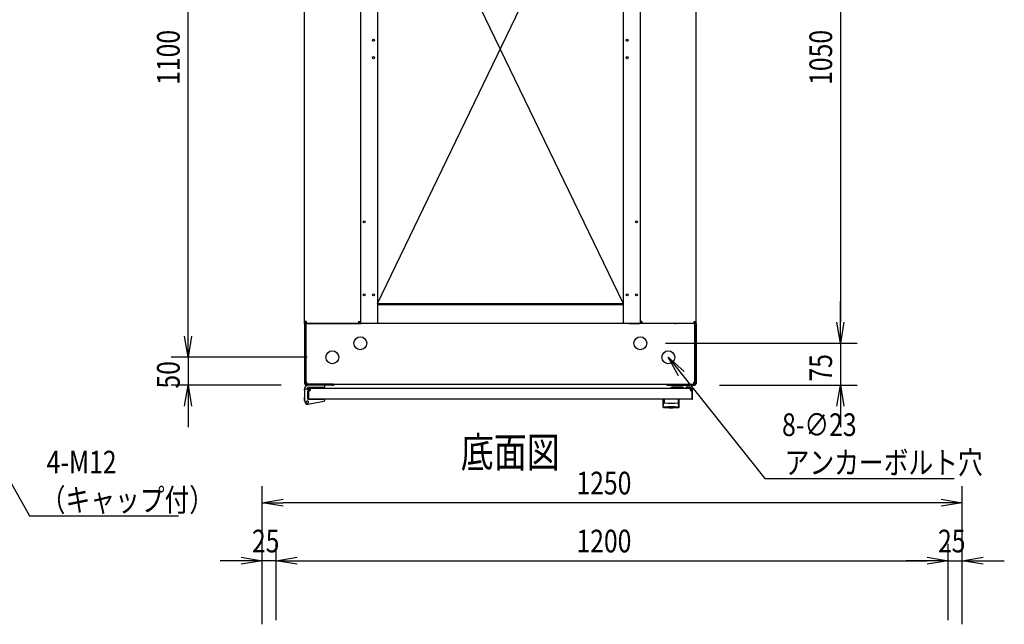
# Model space of a CAD drawing. Extents: x -84828 to -76428, y -65953 to -60013.
# Drawn here: x -82745 to -80986, y -62247 to -61168 of the extents above; entities that cross this region are included whole.
import ezdxf

# ---------------------------------------------------------------- set-up
doc = ezdxf.new("R2010")
doc.units = 0
doc.header["$LTSCALE"] = 0.1
doc.layers.get('0').update_dxf_attribs({"linetype": 'CONTINUOUS'})
doc.styles.add('y-1', font='romans.shx', dxfattribs={"width": 0.8, "height": 2.7, "bigfont": 'BIGFONT.shx'})
doc.styles.add('y-15', font='romans.shx', dxfattribs={"width": 0.8, "height": 40.5, "bigfont": 'BIGFONT.shx'})
doc.styles.add('y-20', font='romans.shx', dxfattribs={"width": 0.8, "height": 54, "bigfont": 'BIGFONT.shx'})

msp = doc.modelspace()

# ---------------------------------------------------------------- linework, layer by layer
for p, q in [((-82443.9, -61732.6), (-82443.9, -60707.6)), ((-82235.9, -61706.2), (-82235.9, -60734.1)), ((-82135.9, -60734.1), (-82135.9, -61706.2)), ((-82105.9, -60730.1), (-82105.9, -61710.1)), ((-81666.9, -60730.1), (-81666.9, -61710.1)), ((-81636.9, -60734.1), (-81636.9, -61706.2)), ((-81536.9, -61706.2), (-81536.9, -60734.1)), ((-81278.9, -60732.6), (-81278.9, -61707.6)), ((-82105.9, -60766.1), (-81666.9, -61674.1)), ((-82105.9, -61674.1), (-81666.9, -60766.1)), ((-82105.9, -61674.1), (-81666.9, -61674.1)), ((-82104.9, -61674.1), (-82104.9, -61676.4)), ((-81667.9, -61676.4), (-81667.9, -61674.1)), ((-81278.9, -61707.6), (-81278.9, -61670.1)), ((-81666.9, -61676.4), (-82105.9, -61676.4)), ((-82443.9, -61732.6), (-82443.9, -61695.1)), ((-82235.9, -61710.1), (-82235.9, -61706.2)), ((-82232.5, -61706.2), (-82235.9, -61706.2)), ((-82235.9, -61710.1), (-82235.9, -61712.1)), ((-82233.9, -61710.1), (-82235.9, -61710.1)), ((-82233.6, -61710.1), (-82235.9, -61710.1)), ((-82231.9, -61710.1), (-82233.9, -61710.1)), ((-82233.9, -61710.1), (-82233.9, -61712.4)), ((-82233.9, -61712.1), (-82233.9, -61710.1)), ((-82233.6, -61710.1), (-82233.6, -61706.2)), ((-82233.6, -61710.1), (-82232.5, -61710.1)), ((-82232.5, -61709.6), (-82232.5, -61706.2)), ((-82232.5, -61709.6), (-82139.4, -61709.6)), ((-82232.5, -61710.1), (-82225.9, -61710.1)), ((-81540.9, -61710.1), (-82231.9, -61710.1)), ((-82215.9, -61710.1), (-82201.4, -61710.1)), ((-82201.4, -61710.1), (-82200.2, -61710.1)), ((-82200.2, -61710.1), (-82200.2, -61709.6)), ((-82197.9, -61710.1), (-82200.2, -61710.1)), ((-82197.9, -61710.1), (-82197.9, -61709.6)), ((-82139.4, -61706.2), (-82139.4, -61709.6)), ((-82139.4, -61706.2), (-82135.9, -61706.2)), ((-82138.2, -61706.2), (-82138.2, -61710.1)), ((-82138.2, -61710.1), (-82135.9, -61710.1)), ((-82135.9, -61706.2), (-82135.9, -61710.1)), ((-82135.9, -61710.1), (-82134.8, -61710.1)), ((-82115.9, -61710.1), (-82134.8, -61710.1)), ((-81656.9, -61710.1), (-81638.1, -61710.1)), ((-81636.9, -61710.1), (-81638.1, -61710.1)), ((-81636.9, -61706.2), (-81636.9, -61710.1)), ((-81633.5, -61706.2), (-81636.9, -61706.2)), ((-81634.6, -61710.1), (-81636.9, -61710.1)), ((-81634.6, -61706.2), (-81634.6, -61710.1)), ((-81633.5, -61706.2), (-81633.5, -61709.6)), ((-81540.4, -61709.6), (-81633.5, -61709.6)), ((-81574.9, -61710.1), (-81574.9, -61709.6)), ((-81574.9, -61710.1), (-81572.6, -61710.1)), ((-81572.6, -61710.1), (-81572.6, -61709.6)), ((-81571.5, -61710.1), (-81572.6, -61710.1)), ((-81556.9, -61710.1), (-81571.5, -61710.1)), ((-81540.4, -61710.1), (-81546.9, -61710.1)), ((-81540.9, -61710.1), (-81538.9, -61710.1)), ((-81540.4, -61709.6), (-81540.4, -61706.2)), ((-81540.4, -61706.2), (-81536.9, -61706.2)), ((-81539.2, -61710.1), (-81540.4, -61710.1)), ((-81539.2, -61710.1), (-81539.2, -61706.2)), ((-81539.2, -61710.1), (-81536.9, -61710.1)), ((-81538.9, -61712.4), (-81538.9, -61710.1)), ((-81538.9, -61712.1), (-81538.9, -61710.1)), ((-81538.9, -61710.1), (-81536.9, -61710.1)), ((-81536.9, -61710.1), (-81536.9, -61706.2)), ((-81536.9, -61710.1), (-81536.9, -61712.1)), ((-81278.9, -61745.1), (-81285.2, -61707.6)), ((-81278.9, -61745.1), (-81285.2, -61707.6)), ((-81272.7, -61707.6), (-81278.9, -61745.1)), ((-81278.9, -61745.1), (-81278.9, -61707.6)), ((-81272.7, -61707.6), (-81278.9, -61745.1)), ((-81278.9, -61745.1), (-81278.9, -61707.6)), ((-82235.9, -61712.1), (-82235.9, -61817.1)), ((-82233.9, -61712.1), (-82233.9, -61817.1)), ((-82233.9, -61814.7), (-82233.9, -61712.4)), ((-81538.9, -61712.1), (-81538.9, -61817.1)), ((-81538.9, -61814.7), (-81538.9, -61712.4)), ((-81536.9, -61712.1), (-81536.9, -61817.1)), ((-82443.9, -61770.1), (-82450.2, -61732.6)), ((-82443.9, -61770.1), (-82450.2, -61732.6)), ((-82437.7, -61732.6), (-82443.9, -61770.1)), ((-82443.9, -61770.1), (-82443.9, -61732.6)), ((-82437.7, -61732.6), (-82443.9, -61770.1)), ((-82443.9, -61770.1), (-82443.9, -61732.6)), ((-81591.4, -61745.1), (-81248.9, -61745.1)), ((-81591.4, -61745.1), (-81248.9, -61745.1)), ((-81278.9, -61745.1), (-81278.9, -61820.1)), ((-82231.4, -61770.1), (-82473.9, -61770.1)), ((-82231.4, -61770.1), (-82473.9, -61770.1)), ((-82443.9, -61770.1), (-82443.9, -61820.1)), ((-81567.9, -61803.4), (-81586.4, -61770.1)), ((-81586.4, -61770.1), (-81558.1, -61795.6)), ((-81586.4, -61770.1), (-81563, -61799.5)), ((-82231.9, -61814.7), (-82233.9, -61814.7)), ((-82231.9, -61818.1), (-82231.9, -61814.7)), ((-81540.9, -61814.7), (-81538.9, -61814.7)), ((-81540.9, -61818.1), (-81540.9, -61814.7)), ((-82277.9, -61820.1), (-82473.9, -61820.1)), ((-82450.2, -61857.6), (-82443.9, -61820.1)), ((-82443.9, -61820.1), (-82437.7, -61857.6)), ((-82443.9, -61820.1), (-82443.9, -61857.6)), ((-82235.9, -61829.1), (-82235.9, -61827.1)), ((-82235.9, -61829.1), (-82235.9, -61846.1)), ((-82229.9, -61827.1), (-82233.9, -61827.1)), ((-82186.9, -61818.1), (-82232.9, -61818.1)), ((-82186.9, -61820.1), (-82232.9, -61820.1)), ((-82231.9, -61818.1), (-81540.9, -61818.1)), ((-82229.9, -61828.1), (-82229.9, -61827.1)), ((-82229.9, -61827.6), (-82229.9, -61843.6)), ((-82229.9, -61828.1), (-82229.9, -61844.6)), ((-82229.9, -61844.1), (-82229.9, -61831.1)), ((-82199.4, -61820.1), (-82228.9, -61820.1)), ((-82228.9, -61827.6), (-82228.9, -61843.6)), ((-81544.4, -61826.1), (-82228.4, -61826.1)), ((-82228.4, -61826.1), (-82228.4, -61826.1)), ((-82228.4, -61826.1), (-82228.4, -61826.1)), ((-82225.4, -61827.1), (-82228.4, -61827.1)), ((-82228.1, -61823.6), (-82199.4, -61823.6)), ((-82199.4, -61823.6), (-82199.4, -61820.1)), ((-82184.9, -61818.1), (-82186.9, -61818.1)), ((-82186.9, -61820.1), (-82184.9, -61820.1)), ((-82184.9, -61820.1), (-82184.9, -61818.1)), ((-81587.9, -61818.1), (-81585.9, -61818.1)), ((-81587.9, -61820.1), (-81587.9, -61818.1)), ((-81585.9, -61820.1), (-81587.9, -61820.1)), ((-81585.9, -61818.1), (-81539.9, -61818.1)), ((-81585.9, -61820.1), (-81539.9, -61820.1)), ((-81560.9, -61823.6), (-81578.9, -61823.6)), ((-81555.9, -61825.6), (-81558.9, -61825.6)), ((-81545.9, -61826.1), (-81555.9, -61826.1)), ((-81552.9, -61823.1), (-81548.9, -61823.1)), ((-81547.4, -61827.1), (-81544.4, -61827.1)), ((-81544.4, -61827.1), (-81544.4, -61826.1)), ((-81543.9, -61843.6), (-81543.9, -61827.6)), ((-81542.9, -61843.6), (-81542.9, -61827.6)), ((-81494.9, -61820.1), (-81248.9, -61820.1)), ((-81285.2, -61857.6), (-81278.9, -61820.1)), ((-81278.9, -61820.1), (-81272.7, -61857.6)), ((-81278.9, -61820.1), (-81278.9, -61857.6)), ((-82235.9, -61840.1), (-82236.1, -61840.1)), ((-82236.1, -61840.1), (-82236.1, -61841.1)), ((-82236.1, -61846.1), (-82236.1, -61841.1)), ((-82235.4, -61849.1), (-82236.1, -61846.1)), ((-82235.9, -61846.1), (-82234.9, -61846)), ((-82235.9, -61846.1), (-82234.8, -61851)), ((-82235.4, -61849.1), (-82235.1, -61850.1)), ((-82235.1, -61850.1), (-82235, -61850.1)), ((-82230.1, -61854.1), (-82201.5, -61848.5)), ((-82229.9, -61843.6), (-82228.9, -61843.6)), ((-82229.4, -61845.1), (-82201.9, -61845.1)), ((-81544.4, -61845.1), (-82228.4, -61845.1)), ((-82224.4, -61845.1), (-82213.9, -61845.1)), ((-82199.9, -61845.1), (-82201.9, -61845.1)), ((-82199.9, -61845.5), (-82199.9, -61845.1)), ((-82199.9, -61846.5), (-82199.9, -61845.5)), ((-81595.9, -61845.1), (-81595.9, -61858.7)), ((-81566.9, -61845.1), (-81595.9, -61845.1)), ((-81593.9, -61845.6), (-81593.9, -61851)), ((-81569, -61845.6), (-81569, -61851)), ((-81566.9, -61858.7), (-81566.9, -61845.1)), ((-81542.9, -61843.6), (-81543.9, -61843.6)), ((-82443.9, -61857.6), (-82443.9, -61895.1)), ((-81595.7, -61857.6), (-81595.7, -61857.5)), ((-81595.7, -61857.5), (-81595.7, -61857.5)), ((-81595.7, -61857.5), (-81595.6, -61857.5)), ((-81595.7, -61857.7), (-81595.7, -61857.6)), ((-81595.7, -61857.6), (-81595.7, -61857.6)), ((-81595.7, -61857.6), (-81595.7, -61857.6)), ((-81595.7, -61857.6), (-81595.7, -61857.6)), ((-81595.7, -61857.6), (-81595.7, -61857.6)), ((-81595.7, -61857.6), (-81595.7, -61857.6)), ((-81595.7, -61857.7), (-81595.7, -61857.7)), ((-81595.7, -61857.7), (-81595.7, -61857.7)), ((-81595.7, -61857.7), (-81595.7, -61857.7)), ((-81595.7, -61857.7), (-81595.7, -61857.7)), ((-81595.7, -61857.7), (-81595.7, -61857.7)), ((-81595.7, -61857.7), (-81595.7, -61857.7)), ((-81595.7, -61857.7), (-81595.7, -61857.7)), ((-81595.7, -61857.7), (-81595.7, -61857.7)), ((-81595.7, -61857.7), (-81595.7, -61857.7)), ((-81595.7, -61857.7), (-81595.7, -61857.7)), ((-81595.6, -61857.1), (-81595.6, -61857)), ((-81595.6, -61857), (-81595.5, -61857)), ((-81595.6, -61857.2), (-81595.6, -61857.1)), ((-81595.6, -61857.1), (-81595.6, -61857.1)), ((-81595.6, -61857.1), (-81595.6, -61857.1)), ((-81595.6, -61857.3), (-81595.6, -61857.2)), ((-81595.6, -61857.2), (-81595.6, -61857.2)), ((-81595.6, -61857.2), (-81595.6, -61857.2)), ((-81595.6, -61857.4), (-81595.6, -61857.3)), ((-81595.6, -61857.3), (-81595.6, -61857.3)), ((-81595.6, -61857.3), (-81595.6, -61857.3)), ((-81595.6, -61857.3), (-81595.6, -61857.3)), ((-81595.6, -61857.5), (-81595.6, -61857.4)), ((-81595.6, -61857.4), (-81595.6, -61857.4)), ((-81595.6, -61857.4), (-81595.6, -61857.4)), ((-81595.6, -61857.4), (-81595.6, -61857.4)), ((-81595.6, -61857.5), (-81595.6, -61857.5)), ((-81595.6, -61857.5), (-81595.6, -61857.5)), ((-81595.5, -61856.6), (-81595.4, -61856.5)), ((-81595.5, -61856.7), (-81595.5, -61856.6)), ((-81595.5, -61856.6), (-81595.5, -61856.6)), ((-81595.5, -61856.6), (-81595.5, -61856.6)), ((-81595.5, -61856.8), (-81595.5, -61856.7)), ((-81595.5, -61856.7), (-81595.5, -61856.7)), ((-81595.5, -61856.9), (-81595.5, -61856.8)), ((-81595.5, -61856.8), (-81595.5, -61856.8)), ((-81595.5, -61856.8), (-81595.5, -61856.8)), ((-81595.5, -61857), (-81595.5, -61856.9)), ((-81595.5, -61856.9), (-81595.5, -61856.9)), ((-81595.5, -61856.9), (-81595.5, -61856.9)), ((-81595.5, -61857), (-81595.5, -61857)), ((-81595.4, -61856.2), (-81595.4, -61856.1)), ((-81595.4, -61856.1), (-81595.4, -61856.1)), ((-81595.4, -61856.1), (-81595.3, -61856.1)), ((-81595.4, -61856.3), (-81595.4, -61856.2)), ((-81595.4, -61856.2), (-81595.4, -61856.2)), ((-81595.4, -61856.4), (-81595.4, -61856.3)), ((-81595.4, -61856.3), (-81595.4, -61856.3)), ((-81595.4, -61856.5), (-81595.4, -61856.4)), ((-81595.4, -61856.4), (-81595.4, -61856.4)), ((-81595.4, -61856.4), (-81595.4, -61856.4)), ((-81595.4, -61856.5), (-81595.4, -61856.5)), ((-81595.3, -61855.7), (-81595.3, -61855.6)), ((-81595.3, -61855.6), (-81595.2, -61855.6)), ((-81595.3, -61855.8), (-81595.3, -61855.7)), ((-81595.3, -61855.7), (-81595.3, -61855.7)), ((-81595.3, -61855.9), (-81595.3, -61855.8)), ((-81595.3, -61855.8), (-81595.3, -61855.8)), ((-81595.3, -61855.8), (-81595.3, -61855.8)), ((-81595.3, -61856), (-81595.3, -61855.9)), ((-81595.3, -61855.9), (-81595.3, -61855.9)), ((-81595.3, -61856.1), (-81595.3, -61856)), ((-81595.3, -61856), (-81595.3, -61856)), ((-81595.2, -61855.3), (-81595.2, -61855.2)), ((-81595.2, -61855.2), (-81595.2, -61855.2)), ((-81595.2, -61855.2), (-81595.1, -61855.2)), ((-81595.2, -61855.4), (-81595.2, -61855.3)), ((-81595.2, -61855.3), (-81595.2, -61855.3)), ((-81595.2, -61855.5), (-81595.2, -61855.4)), ((-81595.2, -61855.4), (-81595.2, -61855.4)), ((-81595.2, -61855.6), (-81595.2, -61855.5)), ((-81595.2, -61855.5), (-81595.2, -61855.5)), ((-81595.2, -61855.5), (-81595.2, -61855.5)), ((-81595.1, -61854.8), (-81595, -61854.7)), ((-81595.1, -61854.9), (-81595.1, -61854.8)), ((-81595.1, -61854.8), (-81595.1, -61854.8)), ((-81595.1, -61854.8), (-81595.1, -61854.8)), ((-81595.1, -61855), (-81595.1, -61854.9)), ((-81595.1, -61854.9), (-81595.1, -61854.9)), ((-81595.1, -61855.1), (-81595.1, -61855)), ((-81595.1, -61855), (-81595.1, -61855)), ((-81595.1, -61855), (-81595.1, -61855)), ((-81595.1, -61855.2), (-81595.1, -61855.1)), ((-81595.1, -61855.1), (-81595.1, -61855.1)), ((-81595, -61854.4), (-81594.9, -61854.3)), ((-81595, -61854.5), (-81595, -61854.4)), ((-81595, -61854.4), (-81595, -61854.4)), ((-81595, -61854.4), (-81595, -61854.4)), ((-81595, -61854.6), (-81595, -61854.5)), ((-81595, -61854.5), (-81595, -61854.5)), ((-81595, -61854.5), (-81595, -61854.5)), ((-81595, -61854.7), (-81595, -61854.6)), ((-81595, -61854.6), (-81595, -61854.6)), ((-81595, -61854.6), (-81595, -61854.6)), ((-81595, -61854.7), (-81595, -61854.7)), ((-81594.9, -61854.1), (-81594.8, -61854)), ((-81594.9, -61854.2), (-81594.9, -61854.1)), ((-81594.9, -61854.1), (-81594.9, -61854.1)), ((-81594.9, -61854.1), (-81594.9, -61854.1)), ((-81594.9, -61854.1), (-81594.9, -61854.1)), ((-81594.9, -61854.3), (-81594.9, -61854.2)), ((-81594.9, -61854.2), (-81594.9, -61854.2)), ((-81594.9, -61854.2), (-81594.9, -61854.2)), ((-81594.9, -61854.2), (-81594.9, -61854.2)), ((-81594.9, -61854.3), (-81594.9, -61854.3)), ((-81594.9, -61854.3), (-81594.9, -61854.3)), ((-81594.8, -61853.8), (-81594.7, -61853.7)), ((-81594.8, -61853.9), (-81594.8, -61853.8)), ((-81594.8, -61853.8), (-81594.8, -61853.8)), ((-81594.8, -61853.8), (-81594.8, -61853.8)), ((-81594.8, -61853.8), (-81594.8, -61853.8)), ((-81594.8, -61854), (-81594.8, -61853.9)), ((-81594.8, -61853.9), (-81594.8, -61853.9)), ((-81594.8, -61853.9), (-81594.8, -61853.9)), ((-81594.8, -61853.9), (-81594.8, -61853.9)), ((-81594.8, -61854), (-81594.8, -61854)), ((-81594.8, -61854), (-81594.8, -61854)), ((-81594.7, -61853.6), (-81594.7, -61853.5)), ((-81594.7, -61853.5), (-81594.7, -61853.5)), ((-81594.7, -61853.5), (-81594.6, -61853.5)), ((-81594.7, -61853.7), (-81594.7, -61853.6)), ((-81594.7, -61853.6), (-81594.7, -61853.6)), ((-81594.7, -61853.6), (-81594.7, -61853.6)), ((-81594.7, -61853.6), (-81594.7, -61853.6)), ((-81594.7, -61853.7), (-81594.7, -61853.7)), ((-81594.7, -61853.7), (-81594.7, -61853.7)), ((-81594.6, -61853.4), (-81594.6, -61853.3)), ((-81594.6, -61853.3), (-81594.6, -61853.3)), ((-81594.6, -61853.3), (-81594.6, -61853.3)), ((-81594.6, -61853.3), (-81594.5, -61853.3)), ((-81594.6, -61853.5), (-81594.6, -61853.4)), ((-81594.6, -61853.4), (-81594.6, -61853.4)), ((-81594.6, -61853.4), (-81594.6, -61853.4)), ((-81594.6, -61853.5), (-81594.6, -61853.5)), ((-81594.5, -61853.1), (-81594.5, -61853)), ((-81594.5, -61853), (-81594.4, -61853)), ((-81594.5, -61853.2), (-81594.5, -61853.1)), ((-81594.5, -61853.1), (-81594.5, -61853.1)), ((-81594.5, -61853.1), (-81594.5, -61853.1)), ((-81594.5, -61853.1), (-81594.5, -61853.1)), ((-81594.5, -61853.3), (-81594.5, -61853.2)), ((-81594.5, -61853.2), (-81594.5, -61853.2)), ((-81594.5, -61853.2), (-81594.5, -61853.2)), ((-81594.4, -61852.9), (-81594.4, -61852.8)), ((-81594.4, -61852.8), (-81594.3, -61852.8)), ((-81594.4, -61853), (-81594.4, -61852.9)), ((-81594.4, -61852.9), (-81594.4, -61852.9)), ((-81594.4, -61852.9), (-81594.4, -61852.9)), ((-81594.4, -61852.9), (-81594.4, -61852.9)), ((-81594.4, -61853), (-81594.4, -61853)), ((-81594.4, -61853), (-81594.4, -61853)), ((-81594.3, -61852.7), (-81594.3, -61852.6)), ((-81594.3, -61852.6), (-81594.3, -61852.6)), ((-81594.3, -61852.6), (-81594.2, -61852.6)), ((-81594.3, -61852.8), (-81594.3, -61852.7)), ((-81594.3, -61852.7), (-81594.3, -61852.7)), ((-81594.3, -61852.7), (-81594.3, -61852.7)), ((-81594.3, -61852.7), (-81594.3, -61852.7)), ((-81594.3, -61852.8), (-81594.3, -61852.8)), ((-81594.3, -61852.8), (-81594.3, -61852.8)), ((-81594.2, -61852.5), (-81594.2, -61852.4)), ((-81594.2, -61852.4), (-81594.2, -61852.4)), ((-81594.2, -61852.4), (-81594.1, -61852.4)), ((-81594.2, -61852.6), (-81594.2, -61852.5)), ((-81594.2, -61852.5), (-81594.2, -61852.5)), ((-81594.2, -61852.5), (-81594.2, -61852.5)), ((-81594.2, -61852.5), (-81594.2, -61852.5)), ((-81594.2, -61852.5), (-81594.2, -61852.5)), ((-81594.2, -61852.6), (-81594.2, -61852.6)), ((-81594.1, -61852.3), (-81594.1, -61852.2)), ((-81594.1, -61852.2), (-81594.1, -61852.2)), ((-81594.1, -61852.2), (-81594, -61852.2)), ((-81594.1, -61852.4), (-81594.1, -61852.3)), ((-81594.1, -61852.3), (-81594.1, -61852.3)), ((-81594.1, -61852.3), (-81594.1, -61852.3)), ((-81594.1, -61852.3), (-81594.1, -61852.3)), ((-81594.1, -61852.3), (-81594.1, -61852.3)), ((-81594.1, -61852.4), (-81594.1, -61852.4)), ((-81594.1, -61852.4), (-81594.1, -61852.4)), ((-81594, -61852.1), (-81594, -61852)), ((-81594, -61852), (-81593.9, -61852)), ((-81594, -61852.2), (-81594, -61852.1)), ((-81594, -61852.1), (-81594, -61852.1)), ((-81594, -61852.1), (-81594, -61852.1)), ((-81594, -61852.1), (-81594, -61852.1)), ((-81594, -61852.1), (-81594, -61852.1)), ((-81594, -61852.1), (-81594, -61852.1)), ((-81594, -61852.1), (-81594, -61852.1)), ((-81594, -61852.2), (-81594, -61852.2)), ((-81594, -61852.2), (-81594, -61852.2)), ((-81594, -61852.2), (-81594, -61852.2)), ((-81593.9, -61852), (-81593.9, -61851.9)), ((-81593.9, -61851.9), (-81593.9, -61851.9)), ((-81593.9, -61851.9), (-81593.9, -61851.9)), ((-81593.9, -61851.9), (-81593.9, -61851.9)), ((-81593.9, -61851.9), (-81593.9, -61851.9)), ((-81593.9, -61851.9), (-81593.9, -61851.9)), ((-81593.9, -61851.9), (-81593.9, -61851.9)), ((-81593.9, -61851.9), (-81593.9, -61851.9)), ((-81593.9, -61851.9), (-81593.9, -61851.9)), ((-81593.9, -61851.9), (-81593.9, -61851.9)), ((-81593.9, -61851.9), (-81593.9, -61851.9)), ((-81593.9, -61851.9), (-81593.9, -61851.9)), ((-81593.9, -61851.9), (-81593.9, -61851.9)), ((-81593.9, -61851.9), (-81593.9, -61851.9)), ((-81593.9, -61851.9), (-81593.9, -61851.9)), ((-81593.9, -61851.9), (-81593.9, -61851.9)), ((-81593.9, -61852), (-81593.9, -61852)), ((-81593.9, -61852), (-81593.9, -61852)), ((-81593.9, -61852), (-81593.9, -61852)), ((-81593.9, -61852), (-81593.9, -61852)), ((-81593.9, -61852), (-81593.9, -61852)), ((-81593.9, -61852), (-81593.9, -61852)), ((-81593.9, -61852), (-81593.9, -61852)), ((-81587.4, -61858.7), (-81587.4, -61858.1)), ((-81575.4, -61858.7), (-81575.4, -61858.1)), ((-81568.9, -61851.9), (-81569, -61851.9)), ((-81569, -61851.9), (-81569, -61851.9)), ((-81569, -61851.9), (-81569, -61851.9)), ((-81569, -61851.9), (-81569, -61851.9)), ((-81569, -61851.9), (-81569, -61851.9)), ((-81569, -61851.9), (-81569, -61851.9)), ((-81569, -61851.9), (-81569, -61851.9)), ((-81569, -61851.9), (-81569, -61851.9)), ((-81569, -61851.9), (-81569, -61851.9)), ((-81569, -61851.9), (-81569, -61851.9)), ((-81568.9, -61852), (-81568.9, -61851.9)), ((-81568.9, -61851.9), (-81568.9, -61851.9)), ((-81568.9, -61851.9), (-81568.9, -61851.9)), ((-81568.9, -61851.9), (-81568.9, -61851.9)), ((-81568.9, -61851.9), (-81568.9, -61851.9)), ((-81568.9, -61851.9), (-81568.9, -61851.9)), ((-81568.9, -61852.1), (-81568.9, -61852)), ((-81568.9, -61852), (-81568.9, -61852)), ((-81568.9, -61852), (-81568.9, -61852)), ((-81568.9, -61852), (-81568.9, -61852)), ((-81568.9, -61852), (-81568.9, -61852)), ((-81568.9, -61852), (-81568.9, -61852)), ((-81568.9, -61852), (-81568.9, -61852)), ((-81568.9, -61852), (-81568.9, -61852)), ((-81568.9, -61852), (-81568.9, -61852)), ((-81568.8, -61852.1), (-81568.9, -61852.1)), ((-81568.9, -61852.1), (-81568.9, -61852.1)), ((-81568.9, -61852.1), (-81568.9, -61852.1)), ((-81568.8, -61852.2), (-81568.8, -61852.1)), ((-81568.8, -61852.1), (-81568.8, -61852.1)), ((-81568.8, -61852.1), (-81568.8, -61852.1)), ((-81568.8, -61852.1), (-81568.8, -61852.1)), ((-81568.8, -61852.3), (-81568.8, -61852.2)), ((-81568.8, -61852.2), (-81568.8, -61852.2)), ((-81568.8, -61852.2), (-81568.8, -61852.2)), ((-81568.8, -61852.2), (-81568.8, -61852.2)), ((-81568.8, -61852.2), (-81568.8, -61852.2)), ((-81568.8, -61852.2), (-81568.8, -61852.2)), ((-81568.7, -61852.3), (-81568.8, -61852.3)), ((-81568.8, -61852.3), (-81568.8, -61852.3)), ((-81568.7, -61852.4), (-81568.7, -61852.3)), ((-81568.7, -61852.3), (-81568.7, -61852.3)), ((-81568.7, -61852.3), (-81568.7, -61852.3)), ((-81568.7, -61852.5), (-81568.7, -61852.4)), ((-81568.7, -61852.4), (-81568.7, -61852.4)), ((-81568.7, -61852.4), (-81568.7, -61852.4)), ((-81568.7, -61852.4), (-81568.7, -61852.4)), ((-81568.7, -61852.4), (-81568.7, -61852.4)), ((-81568.6, -61852.5), (-81568.7, -61852.5)), ((-81568.6, -61852.6), (-81568.6, -61852.5)), ((-81568.6, -61852.5), (-81568.6, -61852.5)), ((-81568.6, -61852.5), (-81568.6, -61852.5)), ((-81568.6, -61852.5), (-81568.6, -61852.5)), ((-81568.6, -61852.7), (-81568.6, -61852.6)), ((-81568.6, -61852.6), (-81568.6, -61852.6)), ((-81568.6, -61852.6), (-81568.6, -61852.6)), ((-81568.6, -61852.6), (-81568.6, -61852.6)), ((-81568.5, -61852.7), (-81568.6, -61852.7)), ((-81568.5, -61852.8), (-81568.5, -61852.7)), ((-81568.5, -61852.7), (-81568.5, -61852.7)), ((-81568.5, -61852.7), (-81568.5, -61852.7)), ((-81568.5, -61852.9), (-81568.5, -61852.8)), ((-81568.5, -61852.8), (-81568.5, -61852.8)), ((-81568.5, -61852.8), (-81568.5, -61852.8)), ((-81568.5, -61852.8), (-81568.5, -61852.8)), ((-81568.4, -61852.9), (-81568.5, -61852.9)), ((-81568.5, -61852.9), (-81568.5, -61852.9)), ((-81568.4, -61853), (-81568.4, -61852.9)), ((-81568.4, -61852.9), (-81568.4, -61852.9)), ((-81568.4, -61853.1), (-81568.4, -61853)), ((-81568.4, -61853), (-81568.4, -61853)), ((-81568.4, -61853), (-81568.4, -61853)), ((-81568.4, -61853), (-81568.4, -61853)), ((-81568.3, -61853.1), (-81568.4, -61853.1)), ((-81568.4, -61853.1), (-81568.4, -61853.1)), ((-81568.3, -61853.2), (-81568.3, -61853.1)), ((-81568.3, -61853.1), (-81568.3, -61853.1)), ((-81568.3, -61853.3), (-81568.3, -61853.2)), ((-81568.3, -61853.2), (-81568.3, -61853.2)), ((-81568.3, -61853.2), (-81568.3, -61853.2)), ((-81568.2, -61853.3), (-81568.3, -61853.3)), ((-81568.3, -61853.3), (-81568.3, -61853.3)), ((-81568.3, -61853.3), (-81568.3, -61853.3)), ((-81568.2, -61853.4), (-81568.2, -61853.3)), ((-81568.2, -61853.5), (-81568.2, -61853.4)), ((-81568.2, -61853.4), (-81568.2, -61853.4)), ((-81568.2, -61853.4), (-81568.2, -61853.4)), ((-81568.2, -61853.6), (-81568.2, -61853.5)), ((-81568.2, -61853.5), (-81568.2, -61853.5)), ((-81568.2, -61853.5), (-81568.2, -61853.5)), ((-81568.2, -61853.5), (-81568.2, -61853.5)), ((-81568.1, -61853.6), (-81568.2, -61853.6)), ((-81568.1, -61853.7), (-81568.1, -61853.6)), ((-81568.1, -61853.6), (-81568.1, -61853.6)), ((-81568.1, -61853.6), (-81568.1, -61853.6)), ((-81568.1, -61853.8), (-81568.1, -61853.7)), ((-81568.1, -61853.7), (-81568.1, -61853.7)), ((-81568.1, -61853.7), (-81568.1, -61853.7)), ((-81568, -61853.8), (-81568.1, -61853.8)), ((-81568.1, -61853.8), (-81568.1, -61853.8)), ((-81568.1, -61853.8), (-81568.1, -61853.8)), ((-81568, -61853.9), (-81568, -61853.8)), ((-81568, -61854), (-81568, -61853.9)), ((-81568, -61853.9), (-81568, -61853.9)), ((-81568, -61853.9), (-81568, -61853.9)), ((-81568, -61853.9), (-81568, -61853.9)), ((-81568, -61854.1), (-81568, -61854)), ((-81568, -61854), (-81568, -61854)), ((-81568, -61854), (-81568, -61854)), ((-81567.9, -61854.1), (-81568, -61854.1)), ((-81568, -61854.1), (-81568, -61854.1)), ((-81568, -61854.1), (-81568, -61854.1)), ((-81567.9, -61854.2), (-81567.9, -61854.1)), ((-81567.9, -61854.3), (-81567.9, -61854.2)), ((-81567.9, -61854.2), (-81567.9, -61854.2)), ((-81567.9, -61854.2), (-81567.9, -61854.2)), ((-81567.9, -61854.2), (-81567.9, -61854.2)), ((-81567.9, -61854.4), (-81567.9, -61854.3)), ((-81567.9, -61854.3), (-81567.9, -61854.3)), ((-81567.9, -61854.3), (-81567.9, -61854.3)), ((-81567.9, -61854.5), (-81567.9, -61854.4)), ((-81567.9, -61854.4), (-81567.9, -61854.4)), ((-81567.9, -61854.4), (-81567.9, -61854.4)), ((-81567.8, -61854.5), (-81567.9, -61854.5)), ((-81567.8, -61854.6), (-81567.8, -61854.5)), ((-81567.8, -61854.5), (-81567.8, -61854.5)), ((-81567.8, -61854.7), (-81567.8, -61854.6)), ((-81567.8, -61854.6), (-81567.8, -61854.6)), ((-81567.8, -61854.6), (-81567.8, -61854.6)), ((-81567.8, -61854.8), (-81567.8, -61854.7)), ((-81567.8, -61854.7), (-81567.8, -61854.7)), ((-81567.8, -61854.9), (-81567.8, -61854.8)), ((-81567.8, -61854.8), (-81567.8, -61854.8)), ((-81567.8, -61854.8), (-81567.8, -61854.8)), ((-81567.7, -61854.9), (-81567.8, -61854.9)), ((-81567.7, -61855), (-81567.7, -61854.9)), ((-81567.7, -61855.1), (-81567.7, -61855)), ((-81567.7, -61855), (-81567.7, -61855)), ((-81567.7, -61855), (-81567.7, -61855)), ((-81567.7, -61855.2), (-81567.7, -61855.1)), ((-81567.7, -61855.1), (-81567.7, -61855.1)), ((-81567.7, -61855.3), (-81567.7, -61855.2)), ((-81567.7, -61855.2), (-81567.7, -61855.2)), ((-81567.7, -61855.2), (-81567.7, -61855.2)), ((-81567.6, -61855.3), (-81567.7, -61855.3)), ((-81567.6, -61855.4), (-81567.6, -61855.3)), ((-81567.6, -61855.5), (-81567.6, -61855.4)), ((-81567.6, -61855.4), (-81567.6, -61855.4)), ((-81567.6, -61855.6), (-81567.6, -61855.5)), ((-81567.6, -61855.5), (-81567.6, -61855.5)), ((-81567.6, -61855.5), (-81567.6, -61855.5)), ((-81567.6, -61855.7), (-81567.6, -61855.6)), ((-81567.6, -61855.6), (-81567.6, -61855.6)), ((-81567.5, -61855.8), (-81567.6, -61855.7)), ((-81567.6, -61855.7), (-81567.6, -61855.7)), ((-81567.5, -61855.9), (-81567.5, -61855.8)), ((-81567.5, -61855.8), (-81567.5, -61855.8)), ((-81567.5, -61855.8), (-81567.5, -61855.8)), ((-81567.5, -61856), (-81567.5, -61855.9)), ((-81567.5, -61855.9), (-81567.5, -61855.9)), ((-81567.5, -61856.1), (-81567.5, -61856)), ((-81567.5, -61856), (-81567.5, -61856)), ((-81567.5, -61856.2), (-81567.5, -61856.1)), ((-81567.5, -61856.1), (-81567.5, -61856.1)), ((-81567.5, -61856.1), (-81567.5, -61856.1)), ((-81567.4, -61856.2), (-81567.5, -61856.2)), ((-81567.4, -61856.3), (-81567.4, -61856.2)), ((-81567.4, -61856.4), (-81567.4, -61856.3)), ((-81567.4, -61856.3), (-81567.4, -61856.3)), ((-81567.4, -61856.5), (-81567.4, -61856.4)), ((-81567.4, -61856.4), (-81567.4, -61856.4)), ((-81567.4, -61856.4), (-81567.4, -61856.4)), ((-81567.4, -61856.6), (-81567.4, -61856.5)), ((-81567.4, -61856.5), (-81567.4, -61856.5)), ((-81567.4, -61856.7), (-81567.4, -61856.6)), ((-81567.4, -61856.6), (-81567.4, -61856.6)), ((-81567.4, -61856.6), (-81567.4, -61856.6)), ((-81567.3, -61856.7), (-81567.4, -61856.7)), ((-81567.3, -61856.8), (-81567.3, -61856.7)), ((-81567.3, -61856.9), (-81567.3, -61856.8)), ((-81567.3, -61856.8), (-81567.3, -61856.8)), ((-81567.3, -61856.8), (-81567.3, -61856.8)), ((-81567.3, -61857), (-81567.3, -61856.9)), ((-81567.3, -61856.9), (-81567.3, -61856.9)), ((-81567.3, -61856.9), (-81567.3, -61856.9)), ((-81567.3, -61857.1), (-81567.3, -61857)), ((-81567.3, -61857), (-81567.3, -61857)), ((-81567.3, -61857), (-81567.3, -61857)), ((-81567.3, -61857.2), (-81567.3, -61857.1)), ((-81567.3, -61857.1), (-81567.3, -61857.1)), ((-81567.3, -61857.1), (-81567.3, -61857.1)), ((-81567.2, -61857.2), (-81567.3, -61857.2)), ((-81567.2, -61857.3), (-81567.2, -61857.2)), ((-81567.2, -61857.2), (-81567.2, -61857.2)), ((-81567.2, -61857.4), (-81567.2, -61857.3)), ((-81567.2, -61857.3), (-81567.2, -61857.3)), ((-81567.2, -61857.3), (-81567.2, -61857.3)), ((-81567.2, -61857.3), (-81567.2, -61857.3)), ((-81567.2, -61857.5), (-81567.2, -61857.4)), ((-81567.2, -61857.4), (-81567.2, -61857.4)), ((-81567.2, -61857.4), (-81567.2, -61857.4)), ((-81567.2, -61857.4), (-81567.2, -61857.4)), ((-81567.2, -61857.6), (-81567.2, -61857.5)), ((-81567.2, -61857.5), (-81567.2, -61857.5)), ((-81567.2, -61857.5), (-81567.2, -61857.5)), ((-81567.2, -61857.5), (-81567.2, -61857.5)), ((-81567.2, -61857.5), (-81567.2, -61857.5)), ((-81567.2, -61857.7), (-81567.2, -61857.6)), ((-81567.2, -61857.6), (-81567.2, -61857.6)), ((-81567.2, -61857.6), (-81567.2, -61857.6)), ((-81567.2, -61857.6), (-81567.2, -61857.6)), ((-81567.2, -61857.6), (-81567.2, -61857.6)), ((-81567.2, -61857.6), (-81567.2, -61857.6)), ((-81567.2, -61857.7), (-81567.2, -61857.7)), ((-81567.2, -61857.7), (-81567.2, -61857.7)), ((-81567.2, -61857.7), (-81567.2, -61857.7)), ((-81567.2, -61857.7), (-81567.2, -61857.7)), ((-81567.1, -61857.7), (-81567.1, -61857.7)), ((-81567.1, -61857.7), (-81567.1, -61857.7)), ((-81567.1, -61857.7), (-81567.1, -61857.7)), ((-81567.1, -61857.7), (-81567.1, -61857.7)), ((-81567.1, -61857.7), (-81567.2, -61857.7)), ((-81567.2, -61857.7), (-81567.2, -61857.7)), ((-81278.9, -61857.6), (-81278.9, -61895.1)), ((-82311.4, -62246.6), (-82311.4, -61999.9)), ((-81061.4, -62246.6), (-81061.4, -61999.9)), ((-82311.4, -62029.9), (-82273.9, -62023.6)), ((-81098.9, -62023.6), (-81061.4, -62029.9)), ((-82273.9, -62036.1), (-82311.4, -62029.9)), ((-82311.4, -62029.9), (-82273.9, -62029.9)), ((-81098.9, -62029.9), (-82273.9, -62029.9)), ((-81061.4, -62029.9), (-81098.9, -62036.1)), ((-81061.4, -62029.9), (-81098.9, -62029.9)), ((-82311.4, -62246.6), (-82311.4, -62103.3)), ((-82286.4, -62239.1), (-82286.4, -62103.3)), ((-82286.4, -62239.1), (-82286.4, -62103.3)), ((-81086.4, -62239.1), (-81086.4, -62103.3)), ((-81086.4, -62239.1), (-81086.4, -62103.3)), ((-81061.4, -62246.6), (-81061.4, -62103.3)), ((-82348.9, -62127), (-82311.4, -62133.3)), ((-82286.4, -62133.3), (-82248.9, -62127)), ((-82286.4, -62133.3), (-82248.9, -62127)), ((-81123.9, -62127), (-81086.4, -62133.3)), ((-81123.9, -62127), (-81086.4, -62133.3)), ((-81061.4, -62133.3), (-81023.9, -62127)), ((-82348.9, -62133.3), (-82386.4, -62133.3)), ((-82311.4, -62133.3), (-82348.9, -62139.5)), ((-82311.4, -62133.3), (-82348.9, -62133.3)), ((-82286.4, -62133.3), (-82311.4, -62133.3)), ((-82248.9, -62139.5), (-82286.4, -62133.3)), ((-82286.4, -62133.3), (-82248.9, -62133.3)), ((-82248.9, -62139.5), (-82286.4, -62133.3)), ((-82286.4, -62133.3), (-82248.9, -62133.3)), ((-82248.9, -62133.3), (-81123.9, -62133.3)), ((-82248.9, -62133.3), (-82211.4, -62133.3)), ((-81123.9, -62133.3), (-81161.4, -62133.3)), ((-81086.4, -62133.3), (-81123.9, -62139.5)), ((-81086.4, -62133.3), (-81123.9, -62133.3)), ((-81086.4, -62133.3), (-81123.9, -62139.5)), ((-81086.4, -62133.3), (-81123.9, -62133.3)), ((-81086.4, -62133.3), (-81061.4, -62133.3)), ((-81023.9, -62139.5), (-81061.4, -62133.3)), ((-81061.4, -62133.3), (-81023.9, -62133.3)), ((-81023.9, -62133.3), (-80986.4, -62133.3))]:
    msp.add_line(p, q)
at = {"lineweight": -2}
for p, q in [((-82868, -61802.8), (-82727.2, -62053.1)), ((-81563, -61799.5), (-81414, -61986.3)), ((-81414, -61986.3), (-81408.6, -61986.3)), ((-81408.6, -61986.3), (-81076.2, -61986.3)), ((-82727.2, -62053.1), (-82721.8, -62053.1)), ((-82721.8, -62053.1), (-82460.7, -62053.1))]:
    msp.add_line(p, q, dxfattribs=at)
for centre, radius in [((-82112.9, -61204.6), 1.82), ((-81659.9, -61204.6), 1.82), ((-82112.9, -61235.6), 1.82), ((-81659.9, -61235.6), 1.82), ((-82129.5, -61528.6), 1.82), ((-81643.3, -61528.6), 1.82), ((-82129.5, -61658.6), 1.82), ((-82112.9, -61658.6), 1.82), ((-81659.9, -61658.6), 1.82), ((-81643.3, -61658.6), 1.82), ((-82136.4, -61745.1), 11.5), ((-81636.4, -61745.1), 11.5), ((-82186.4, -61770.1), 11.5), ((-81586.4, -61770.1), 11.5)]:
    msp.add_circle(centre, radius)
for centre, radius, start, end in [((-82232.9, -61817.1), 3, 180, 270), ((-82228.9, -61827.1), 7, 125.568, 180), ((-82233.9, -61829.1), 2, 90, 180), ((-82232.9, -61817.1), 1, 180, 270), ((-82228.9, -61827.1), 7, 90, 125.568), ((-82228.1, -61827.6), 4, 119.3534, 172.8192), ((-82228.1, -61827.6), 4, 90, 119.3534), ((-82228.4, -61827.6), 1.5, 90, 180), ((-82228.9, -61827.1), 3.5, 270, 16.6015), ((-82228.4, -61827.6), 0.5, 90, 180), ((-82184.9, -61817.1), 3, 270, 340.5288), ((-81587.9, -61817.1), 3, 199.4712, 270), ((-81578.9, -61827.6), 4, 90, 157.9757), ((-81560.9, -61825.6), 2, 0, 90), ((-81552.9, -61826.1), 3, 90, 180), ((-81548.9, -61826.1), 3, 0, 90), ((-81543.9, -61827.1), 3.5, 163.3985, 270), ((-81544.4, -61827.6), 1.5, 0, 90), ((-81544.4, -61827.6), 0.5, 0, 90), ((-81539.9, -61817.1), 1, 270, 0), ((-81539.9, -61817.1), 3, 270, 0), ((-82230.9, -61850.1), 2.05, 341.8932, 220.286), ((-82230.9, -61850.1), 2.05, 220.286, 341.8932), ((-82228.4, -61843.6), 1.5, 180, 270), ((-82229.4, -61844.6), 0.5, 180, 270), ((-82201.9, -61846.5), 2, 281.0896, 0), ((-81544.4, -61843.6), 1.5, 270, 0), ((-82230.9, -61850.1), 4, 192.6804, 210.5608), ((-82230.9, -61850.1), 4, 210.5608, 212.2421), ((-82230.9, -61850.1), 4, 210.5608, 281.0896), ((-81594.9, -61857.3), 1, 180, 266.1101), ((-81594.9, -61858.7), 1, 180, 266.1101), ((-81581.4, -61658.8), 200, 266.1101, 268.2809), ((-81581.4, -61660.1), 200, 266.1101, 273.8899), ((-81581.4, -61651.9), 200, 266.6182, 273.3905), ((-81581.4, -61658.2), 200, 268.2809, 271.7191), ((-81581.4, -61658.8), 200, 271.7191, 273.8899), ((-81567.9, -61857.3), 1, 273.8899, 0), ((-81567.9, -61858.7), 1, 273.8899, 0)]:
    msp.add_arc(centre, radius, start, end)

# ---------------------------------------------------------------- texts
at = {"style": 'y-15', "width": 0.8}
for s, p in [('1100', (-82458.9, -61284.2)), ('1050', (-81293.9, -61284.2)), ('50', (-82458.9, -61826)), ('75', (-81293.9, -61813.5))]:
    msp.add_text(s, height=40.5, rotation=90, dxfattribs=at).set_placement(p)
at = {"width": 0.8}
for s, height, style, p in [('8-∅23', 40.5, 'y-1', (-81383.3, -61910.7)), ('%%U底面図', 54, 'y-20', (-81957, -61966.7)), ('4-M12', 40.5, 'y-1', (-82696.4, -61977.5)), ('アンカーボルト穴', 40.5, 'y-1', (-81378.6, -61978.2)), ('1250', 40.5, 'y-15', (-81750.4, -62014.9)), ('（キャップ付）', 40.5, 'y-1', (-82706.9, -62045)), ('25', 40.5, 'y-15', (-82329.8, -62118.3)), ('1200', 40.5, 'y-15', (-81750.4, -62118.3)), ('25', 40.5, 'y-15', (-81104.8, -62118.3))]:
    msp.add_text(s, height=height, dxfattribs=dict(at, style=style)).set_placement(p)

doc.saveas('drawing.dxf')
